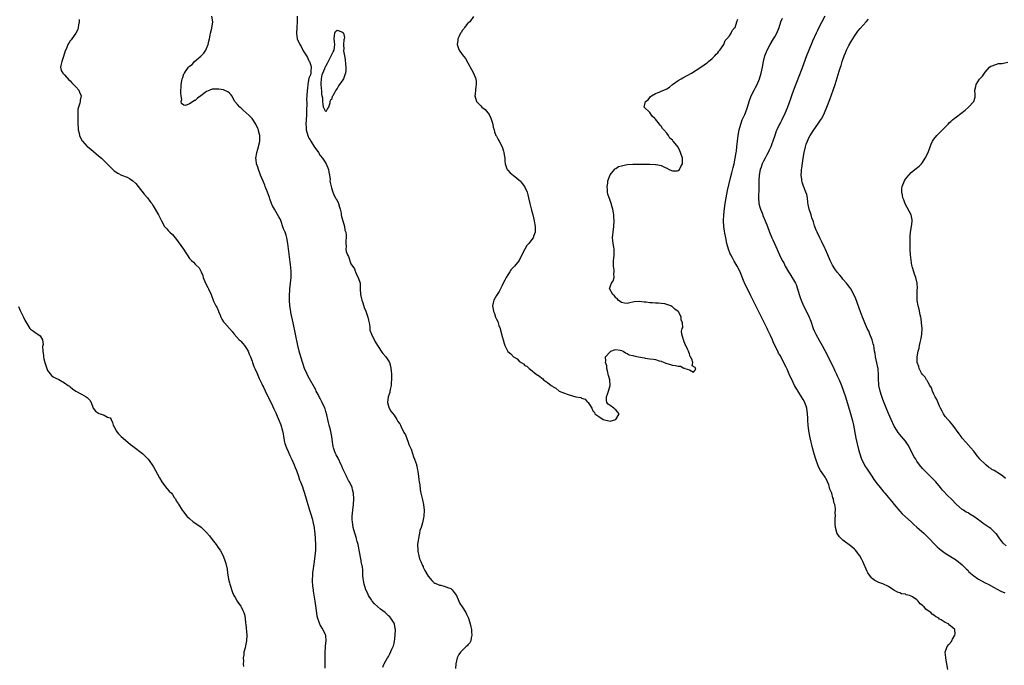
# Model space of a CAD drawing. Units: inches. Extents: x 2565000 to 2568000, y 1521000 to 1524000.
# Drawn here: x 2565743 to 2566090, y 1523626 to 1523854 of the extents above; entities that cross this region are included whole.
import ezdxf

# ---------------------------------------------------------------- set-up
doc = ezdxf.new("R2010")
doc.units = ezdxf.units.IN
doc.header["$MEASUREMENT"] = 0
doc.layers.add('LD25651521_10ft', color=254, linetype='Continuous')

msp = doc.modelspace()

# ---------------------------------------------------------------- linework, layer by layer
at = {"layer": 'LD25651521_10ft'}
for points, elevation in [([(2565764.12, 1523853.88), (2565764.12, 1523853), (2565763.91, 1523851.91), (2565763.78, 1523851), (2565763.62, 1523850.38), (2565762.95, 1523849), (2565761.51, 1523847), (2565761.28, 1523846.72), (2565761, 1523846.29), (2565760.46, 1523845.54), (2565760.2, 1523845), (2565759.68, 1523843.68), (2565759.24, 1523842.76), (2565759, 1523841.99), (2565758.46, 1523840.46), (2565757.99, 1523839), (2565757.66, 1523837.66), (2565757.61, 1523837), (2565757.83, 1523835.83), (2565758.34, 1523835), (2565759, 1523834.41), (2565760.56, 1523832.56), (2565761, 1523832.26), (2565761.55, 1523831.55), (2565762.19, 1523831), (2565763, 1523830.1), (2565764.04, 1523829), (2565764.31, 1523828.31), (2565764.88, 1523827), (2565764.55, 1523825.45), (2565764.51, 1523825), (2565764.39, 1523824.39), (2565763.91, 1523823), (2565763.72, 1523822.28), (2565763.66, 1523821), (2565763.7, 1523819.7), (2565763.64, 1523819), (2565763.62, 1523818.38), (2565763.65, 1523817), (2565763.74, 1523815.74), (2565763.81, 1523815), (2565764.14, 1523813.86), (2565764.31, 1523813), (2565764.44, 1523812.44), (2565765.15, 1523811.15), (2565765.31, 1523811), (2565767, 1523809.14), (2565767.2, 1523809), (2565768.21, 1523808.21), (2565771, 1523805.79), (2565771.95, 1523805), (2565772.51, 1523804.51), (2565774.04, 1523803), (2565775, 1523801.94), (2565775.96, 1523801), (2565776.5, 1523800.5), (2565777.7, 1523799.7), (2565779.08, 1523799.08), (2565781, 1523798.28), (2565781.85, 1523797.85), (2565783.04, 1523797), (2565784.05, 1523796.05), (2565784.9, 1523795), (2565787, 1523792.31), (2565788.15, 1523791), (2565789, 1523789.92), (2565789.42, 1523789.42), (2565789.69, 1523789), (2565790.23, 1523788.23), (2565792.08, 1523785), (2565793.09, 1523783), (2565794.21, 1523781), (2565794.54, 1523780.54), (2565795, 1523780.11), (2565795.51, 1523779.51), (2565796.03, 1523779), (2565797, 1523778.1), (2565797.91, 1523777), (2565798.37, 1523776.37), (2565799, 1523775.58), (2565800.88, 1523773), (2565801.68, 1523771.68), (2565802.16, 1523771), (2565803, 1523769.66), (2565803.63, 1523769), (2565804.34, 1523768.34), (2565805, 1523767.63), (2565805.35, 1523767.35), (2565806.35, 1523766.35), (2565807.09, 1523765), (2565807.64, 1523763.64), (2565807.83, 1523763), (2565808.64, 1523761), (2565809.41, 1523759.41), (2565809.67, 1523759), (2565810.57, 1523757), (2565810.7, 1523756.7), (2565811.31, 1523755), (2565811.54, 1523754.46), (2565812.28, 1523753), (2565812.58, 1523752.58), (2565813.14, 1523751.14), (2565813.16, 1523751), (2565813.75, 1523749.75), (2565813.99, 1523749), (2565814.37, 1523748.37), (2565815, 1523747.39), (2565815.27, 1523747), (2565817, 1523744.98), (2565817.94, 1523743.94), (2565818.7, 1523743), (2565820.51, 1523741), (2565820.76, 1523740.76), (2565821, 1523740.57), (2565821.72, 1523739.72), (2565822.29, 1523739), (2565823, 1523738.01), (2565823.58, 1523737), (2565823.98, 1523735.98), (2565824.43, 1523735), (2565825, 1523733.48), (2565825.2, 1523733), (2565825.68, 1523731.68), (2565826.01, 1523731), (2565826.78, 1523729.22), (2565827.47, 1523727.47), (2565828.4, 1523725.6), (2565828.67, 1523725), (2565829, 1523724.37), (2565830.24, 1523721.76), (2565830.62, 1523721), (2565830.76, 1523720.76), (2565832.15, 1523717.85), (2565832.72, 1523716.72), (2565833.36, 1523715.36), (2565833.86, 1523714.14), (2565834.56, 1523712.56), (2565835.11, 1523711.11), (2565835.72, 1523709), (2565835.92, 1523707.92), (2565836.06, 1523707), (2565836.43, 1523705), (2565836.56, 1523704.56), (2565837.09, 1523703), (2565837.67, 1523701.67), (2565838.31, 1523700.31), (2565839, 1523698.91), (2565839.83, 1523697), (2565840.14, 1523696.14), (2565840.64, 1523695), (2565841.36, 1523693), (2565841.74, 1523691.74), (2565842.07, 1523691), (2565842.72, 1523689.28), (2565843, 1523688.5), (2565843.48, 1523687), (2565844.03, 1523685), (2565844.23, 1523684.23), (2565844.59, 1523683), (2565845, 1523681.85), (2565845.25, 1523681), (2565845.68, 1523679.68), (2565846.15, 1523678.15), (2565846.53, 1523676.53), (2565846.81, 1523675), (2565847, 1523673.57), (2565847.07, 1523673), (2565847.23, 1523671), (2565847.32, 1523669), (2565847.3, 1523667), (2565847.15, 1523665), (2565846.9, 1523663), (2565846.51, 1523660.51), (2565846.31, 1523659), (2565846.26, 1523657.74), (2565846.18, 1523657), (2565846.18, 1523656.18), (2565846.33, 1523654.33), (2565846.51, 1523653), (2565846.56, 1523652.56), (2565847.09, 1523649), (2565847.32, 1523647.32), (2565847.47, 1523646.53), (2565847.81, 1523643.81), (2565848.06, 1523643), (2565848.66, 1523641.34), (2565848.74, 1523641), (2565848.81, 1523640.81), (2565849, 1523640.42), (2565849.53, 1523639.53), (2565849.96, 1523639), (2565850.73, 1523637.27), (2565850.87, 1523637), (2565850.9, 1523636.9), (2565850.96, 1523635), (2565850.72, 1523633.28), (2565850.76, 1523632.76), (2565850.6, 1523631), (2565850.63, 1523630.63), (2565850.6, 1523629), (2565850.62, 1523628.62), (2565850.64, 1523627), (2565850.64, 1523625.36)], 7900), ([(2565871, 1523625.77), (2565871.33, 1523626.67), (2565871.55, 1523627), (2565872.64, 1523629), (2565872.81, 1523629.19), (2565873, 1523629.5), (2565873.48, 1523630.52), (2565874.15, 1523632.15), (2565874.61, 1523633), (2565874.76, 1523633.24), (2565875, 1523634.2), (2565875.14, 1523634.86), (2565875.42, 1523637), (2565875.49, 1523639), (2565875.4, 1523639.4), (2565875.12, 1523641), (2565875, 1523641.23), (2565873.9, 1523643), (2565873.44, 1523643.44), (2565873, 1523643.88), (2565872.41, 1523644.41), (2565871.83, 1523645), (2565870.23, 1523646.23), (2565869.15, 1523647.15), (2565868.1, 1523648.1), (2565867.32, 1523649), (2565867, 1523649.43), (2565866.03, 1523651), (2565865.69, 1523651.69), (2565865.1, 1523653), (2565864.43, 1523655), (2565864.27, 1523656.27), (2565864.1, 1523657), (2565863.96, 1523658.04), (2565863.99, 1523659), (2565863.99, 1523659.99), (2565863.82, 1523661), (2565863.46, 1523663), (2565863.36, 1523663.36), (2565862.74, 1523667), (2565862.41, 1523668.41), (2565862.32, 1523669), (2565862.01, 1523670.01), (2565861.78, 1523671), (2565861.59, 1523671.59), (2565861.17, 1523673), (2565860.62, 1523675), (2565860.31, 1523677), (2565860.29, 1523677.71), (2565860.28, 1523679), (2565860.47, 1523681), (2565860.73, 1523683), (2565860.87, 1523685), (2565860.72, 1523687), (2565860.37, 1523688.37), (2565860.18, 1523689), (2565859.28, 1523691), (2565859, 1523691.53), (2565858.46, 1523692.46), (2565858.19, 1523693), (2565857.51, 1523694.49), (2565857.17, 1523695.17), (2565857, 1523695.58), (2565856.57, 1523696.57), (2565856.41, 1523697), (2565855.32, 1523699.32), (2565855, 1523699.93), (2565854.6, 1523700.6), (2565854.4, 1523701), (2565853.99, 1523701.99), (2565853.64, 1523703), (2565853.52, 1523703.52), (2565853.26, 1523705), (2565853.02, 1523707), (2565852.61, 1523709.39), (2565852.19, 1523711), (2565851.9, 1523711.9), (2565851.7, 1523713), (2565851.35, 1523714.65), (2565851, 1523715.82), (2565850.7, 1523716.7), (2565850.61, 1523717), (2565849.69, 1523719), (2565849, 1523720.36), (2565848.76, 1523720.76), (2565848.23, 1523721.77), (2565847.6, 1523723), (2565847.42, 1523723.42), (2565847, 1523724.22), (2565845.27, 1523727.27), (2565844.57, 1523728.57), (2565844.37, 1523729), (2565843.48, 1523731), (2565842.82, 1523732.82), (2565842.14, 1523735), (2565841.59, 1523737), (2565841.13, 1523739), (2565840.26, 1523743), (2565839.46, 1523747), (2565838.67, 1523750.67), (2565838.61, 1523751), (2565838.31, 1523753), (2565838.17, 1523755), (2565838.18, 1523757), (2565838.27, 1523758.27), (2565838.33, 1523759), (2565838.55, 1523761), (2565838.72, 1523763), (2565838.73, 1523765), (2565838.62, 1523766.62), (2565838.43, 1523768.43), (2565837.59, 1523775), (2565837.24, 1523777), (2565837, 1523777.95), (2565836.6, 1523779), (2565836.11, 1523780.11), (2565835, 1523783.37), (2565834.41, 1523784.41), (2565832.84, 1523787), (2565832.17, 1523788.17), (2565831.86, 1523789), (2565831.27, 1523790.73), (2565831.12, 1523791.12), (2565830.47, 1523793), (2565829.66, 1523795), (2565829.45, 1523795.45), (2565828.87, 1523796.87), (2565828.01, 1523799), (2565827.76, 1523799.76), (2565827.22, 1523801), (2565827, 1523801.8), (2565826.56, 1523803), (2565826.46, 1523804.46), (2565826.38, 1523805), (2565826.42, 1523805.58), (2565826.65, 1523807), (2565827, 1523808.22), (2565827.57, 1523810.43), (2565827.75, 1523811), (2565827.71, 1523811.71), (2565827.76, 1523813), (2565827.31, 1523814.69), (2565827.21, 1523815), (2565827, 1523815.51), (2565826.28, 1523817), (2565825.01, 1523819.01), (2565824.02, 1523820.02), (2565821.89, 1523821.89), (2565821, 1523822.69), (2565820.69, 1523823), (2565819.9, 1523823.9), (2565818.99, 1523825), (2565817.83, 1523827), (2565817.47, 1523827.47), (2565817, 1523827.88), (2565816.42, 1523828.42), (2565815.15, 1523829), (2565815, 1523829.04), (2565813.32, 1523829.32), (2565813, 1523829.34), (2565811, 1523829.31), (2565810.13, 1523829), (2565809, 1523828.53), (2565807.01, 1523826.99), (2565805.85, 1523826.15), (2565805, 1523825.36), (2565804.69, 1523825.31), (2565804.32, 1523825), (2565803, 1523824.13), (2565801.53, 1523823.53), (2565801, 1523823.63), (2565800.22, 1523824.22), (2565800.1, 1523825), (2565800.28, 1523825.72), (2565800.02, 1523827), (2565799.88, 1523827.88), (2565799.98, 1523829), (2565800.1, 1523829.9), (2565800.08, 1523831), (2565800.23, 1523832.23), (2565800.42, 1523833), (2565800.6, 1523833.4), (2565801, 1523834.67), (2565801.12, 1523834.88), (2565801.16, 1523835), (2565801.59, 1523835.59), (2565802.67, 1523837), (2565803, 1523837.36), (2565803.96, 1523838.04), (2565804.76, 1523839), (2565807, 1523840.93), (2565808.03, 1523841.97), (2565808.75, 1523843), (2565809, 1523843.59), (2565809.55, 1523845), (2565809.74, 1523846.26), (2565809.97, 1523847), (2565810.29, 1523848.29), (2565810.33, 1523849), (2565810.83, 1523850.83), (2565811.17, 1523853), (2565810.79, 1523855)], 7890), ([(2565840.88, 1523855), (2565840.85, 1523853.15), (2565840.73, 1523851), (2565840.65, 1523849), (2565840.88, 1523847), (2565841.76, 1523845), (2565842.29, 1523844.29), (2565842.87, 1523843), (2565843, 1523842.76), (2565844.2, 1523841), (2565844.5, 1523840.5), (2565845, 1523839.26), (2565845.13, 1523839.13), (2565845.22, 1523839), (2565845.68, 1523837.68), (2565845.86, 1523837), (2565845.68, 1523835.68), (2565845.66, 1523835), (2565845.61, 1523834.39), (2565845, 1523833.13), (2565844.64, 1523831), (2565844.46, 1523829.54), (2565844.34, 1523829), (2565844.22, 1523827), (2565844.19, 1523825.81), (2565844.24, 1523824.24), (2565844.17, 1523821.83), (2565844.17, 1523821), (2565844.11, 1523820.11), (2565843.98, 1523817), (2565844.05, 1523816.05), (2565844.1, 1523815), (2565844.59, 1523813), (2565845, 1523812.09), (2565845.44, 1523811.44), (2565845.63, 1523811), (2565847, 1523808.84), (2565847.81, 1523807.81), (2565848.33, 1523807), (2565849, 1523806.01), (2565849.79, 1523805), (2565850.3, 1523804.3), (2565851.07, 1523803), (2565851.92, 1523801), (2565852.03, 1523800.03), (2565852.28, 1523799), (2565852.45, 1523797.55), (2565852.43, 1523797), (2565852.45, 1523796.45), (2565852.82, 1523795), (2565853, 1523794.59), (2565853.45, 1523793), (2565853.84, 1523791.84), (2565854.42, 1523791), (2565854.57, 1523790.57), (2565855, 1523790.16), (2565855.43, 1523789), (2565855.74, 1523787.74), (2565856.02, 1523787), (2565856.31, 1523785.69), (2565856.41, 1523785), (2565856.45, 1523784.45), (2565857, 1523782.98), (2565857.51, 1523781), (2565857.69, 1523779.69), (2565858, 1523779), (2565858.18, 1523777.82), (2565858.14, 1523777), (2565858.04, 1523776.04), (2565858.03, 1523775), (2565858.07, 1523773.93), (2565858.05, 1523773), (2565858.14, 1523772.14), (2565858.57, 1523771), (2565859, 1523770.38), (2565859.82, 1523767.82), (2565861, 1523766), (2565861.27, 1523765.27), (2565861.44, 1523765), (2565861.82, 1523763.82), (2565862.36, 1523763), (2565863, 1523761.01), (2565863.06, 1523759), (2565863.22, 1523757), (2565863.51, 1523755.51), (2565863.65, 1523755), (2565863.98, 1523754.02), (2565864.43, 1523752.43), (2565865, 1523751.14), (2565865.75, 1523749), (2565865.94, 1523747.94), (2565866.19, 1523747), (2565866.4, 1523745.6), (2565866.44, 1523745), (2565866.5, 1523744.5), (2565867, 1523743), (2565868.3, 1523740.3), (2565870.66, 1523736.66), (2565871, 1523736.28), (2565872.06, 1523735), (2565873, 1523733.65), (2565873.35, 1523733), (2565873.78, 1523731.78), (2565873.89, 1523731), (2565873.91, 1523730.09), (2565874.06, 1523729), (2565874.09, 1523728.09), (2565874.07, 1523727), (2565874.01, 1523725.99), (2565873.92, 1523725), (2565873.58, 1523723.58), (2565873.53, 1523723), (2565873.53, 1523722.47), (2565872.93, 1523720.93), (2565872.65, 1523719), (2565873, 1523717.65), (2565873.23, 1523717), (2565873.88, 1523715.88), (2565875, 1523714.47), (2565875.94, 1523713), (2565876.31, 1523712.31), (2565877, 1523711.46), (2565877.23, 1523711), (2565877.76, 1523709.76), (2565878.22, 1523709), (2565878.44, 1523708.44), (2565879, 1523707.58), (2565879.94, 1523705), (2565880.21, 1523704.21), (2565881, 1523702.54), (2565881.51, 1523701), (2565881.83, 1523699.83), (2565882.23, 1523699), (2565882.88, 1523697.12), (2565882.91, 1523696.91), (2565883, 1523696.59), (2565883.19, 1523695.19), (2565883.35, 1523694.65), (2565883.57, 1523693), (2565883.71, 1523691.71), (2565883.86, 1523691), (2565884.02, 1523689.98), (2565884.21, 1523688.21), (2565884.45, 1523687), (2565885, 1523684.67), (2565885.34, 1523683), (2565885.58, 1523681), (2565885.5, 1523679), (2565885.14, 1523677.15), (2565885, 1523676.58), (2565884.51, 1523675), (2565884.11, 1523673.89), (2565883.97, 1523673), (2565883.74, 1523671.74), (2565883.54, 1523671), (2565883.46, 1523670.54), (2565883.28, 1523669), (2565883.29, 1523667), (2565883.38, 1523666.62), (2565883.66, 1523665), (2565883.97, 1523663.97), (2565884.37, 1523663), (2565885, 1523661.61), (2565885.17, 1523661.17), (2565885.26, 1523661), (2565885.8, 1523659.8), (2565887, 1523657.77), (2565888.27, 1523656.27), (2565889, 1523655.6), (2565889.38, 1523655.38), (2565890.32, 1523655), (2565891, 1523654.67), (2565891.4, 1523654.6), (2565893, 1523654.2), (2565893.81, 1523653.81), (2565895, 1523653.46), (2565895.48, 1523653), (2565896.12, 1523652.12), (2565897, 1523651.03), (2565897.82, 1523649), (2565898.17, 1523648.17), (2565899, 1523647.02), (2565900.19, 1523645), (2565900.45, 1523644.45), (2565901, 1523643.46), (2565901.21, 1523643), (2565901.81, 1523641), (2565901.98, 1523639.98), (2565902.19, 1523639), (2565902.2, 1523638.2), (2565902.36, 1523637), (2565902.1, 1523636.1), (2565901.95, 1523635), (2565901.61, 1523634.39), (2565901, 1523633.68), (2565900.66, 1523633.34), (2565900.36, 1523633), (2565899, 1523631.66), (2565898.39, 1523631), (2565897.8, 1523630.19), (2565897.25, 1523629), (2565896.75, 1523627), (2565896.66, 1523625.34)], 7880), ([(2565903, 1523854.85), (2565901.6, 1523853), (2565901, 1523852.53), (2565899.75, 1523851), (2565899.49, 1523850.51), (2565899, 1523849.97), (2565898.66, 1523849.34), (2565898.36, 1523849), (2565897.76, 1523847.76), (2565897.47, 1523847), (2565897.48, 1523846.52), (2565897.22, 1523845), (2565897.62, 1523843.62), (2565897.91, 1523843), (2565899, 1523841.46), (2565900.09, 1523840.09), (2565901, 1523838.54), (2565902.18, 1523836.18), (2565902.93, 1523835), (2565903.81, 1523833), (2565903.91, 1523831.91), (2565903.93, 1523831), (2565903.78, 1523830.22), (2565903.64, 1523829), (2565903.52, 1523827.52), (2565903.45, 1523827), (2565904, 1523825), (2565904.46, 1523824.46), (2565905, 1523823.93), (2565905.5, 1523823.5), (2565905.9, 1523823), (2565907, 1523822.1), (2565908.4, 1523820.4), (2565909.07, 1523819.07), (2565909.71, 1523817), (2565909.91, 1523815.91), (2565910.16, 1523815), (2565910.29, 1523814.29), (2565910.86, 1523813), (2565910.89, 1523812.89), (2565911, 1523812.73), (2565911.58, 1523811.58), (2565911.95, 1523811), (2565912.99, 1523809), (2565913.47, 1523807.47), (2565913.6, 1523807), (2565913.77, 1523806.23), (2565913.95, 1523805), (2565913.92, 1523803.92), (2565914.08, 1523803), (2565914.72, 1523801.28), (2565914.76, 1523801), (2565914.85, 1523800.85), (2565915, 1523800.75), (2565915.8, 1523799.8), (2565917, 1523798.92), (2565918.05, 1523798.05), (2565919, 1523797.32), (2565919.32, 1523797), (2565920.1, 1523796.1), (2565920.95, 1523795), (2565921.85, 1523793), (2565922.06, 1523792.06), (2565922.34, 1523791), (2565922.75, 1523789), (2565923.22, 1523787.22), (2565923.34, 1523786.66), (2565923.81, 1523785), (2565924.26, 1523783), (2565924.52, 1523781.48), (2565924.59, 1523781), (2565924.68, 1523779), (2565924.21, 1523777.79), (2565923.97, 1523777), (2565923, 1523775.81), (2565922.39, 1523775), (2565921.71, 1523774.29), (2565921, 1523773), (2565919.98, 1523771), (2565919.05, 1523769), (2565917.35, 1523767), (2565917, 1523766.63), (2565916.25, 1523765.75), (2565915.69, 1523765), (2565915, 1523763.94), (2565914.43, 1523763), (2565913.96, 1523762.04), (2565913.43, 1523761), (2565913, 1523760.23), (2565912.44, 1523759), (2565911.95, 1523758.05), (2565911, 1523756.61), (2565910.13, 1523755), (2565909.9, 1523754.1), (2565909.68, 1523753), (2565909.87, 1523751.87), (2565909.97, 1523751), (2565910.29, 1523750.29), (2565910.72, 1523749), (2565910.81, 1523748.81), (2565911, 1523748.36), (2565911.52, 1523747.52), (2565911.91, 1523746.09), (2565912.32, 1523745), (2565912.48, 1523744.48), (2565913, 1523742.18), (2565913.35, 1523741), (2565913.75, 1523739.75), (2565913.97, 1523739), (2565914.98, 1523736.98), (2565916.12, 1523736.12), (2565917, 1523735.06), (2565917.04, 1523735.04), (2565917.07, 1523735), (2565918.3, 1523734.3), (2565919, 1523733.54), (2565919.72, 1523733), (2565920.53, 1523732.53), (2565921, 1523732.03), (2565921.76, 1523731.76), (2565922.52, 1523731), (2565923, 1523730.59), (2565925, 1523728.97), (2565926.22, 1523728.21), (2565927, 1523727.49), (2565927.3, 1523727.31), (2565927.61, 1523727), (2565929, 1523726.06), (2565930.33, 1523725), (2565930.74, 1523724.74), (2565931, 1523724.52), (2565931.96, 1523723.96), (2565933, 1523723.08), (2565933.14, 1523723), (2565935, 1523722.21), (2565936.24, 1523721.76), (2565939, 1523720.99), (2565940.69, 1523720.69), (2565941, 1523720.48), (2565942.19, 1523720.19), (2565943, 1523719.26), (2565943.21, 1523719.21), (2565943.34, 1523719), (2565943.76, 1523718.24), (2565944.62, 1523717), (2565945, 1523716), (2565945.5, 1523715.5), (2565945.7, 1523715), (2565947, 1523714), (2565948.63, 1523713), (2565949, 1523712.83), (2565950.54, 1523712.54), (2565951, 1523712.43), (2565953.04, 1523713), (2565954.17, 1523715), (2565953.67, 1523715.67), (2565953, 1523716.37), (2565952.65, 1523716.65), (2565952.29, 1523717), (2565951, 1523717.93), (2565950.33, 1523718.33), (2565949.93, 1523719), (2565949.75, 1523719.75), (2565949.78, 1523721), (2565950.15, 1523721.85), (2565950.5, 1523723), (2565951.05, 1523725), (2565950.9, 1523727), (2565950.47, 1523728.47), (2565950.38, 1523729), (2565950.13, 1523730.13), (2565949.9, 1523731), (2565949.84, 1523731.84), (2565949.4, 1523733), (2565949.5, 1523733.5), (2565949.45, 1523735), (2565951, 1523736.81), (2565951.28, 1523737), (2565952.52, 1523737.48), (2565953, 1523737.64), (2565954.59, 1523737.41), (2565955, 1523737.31), (2565955.66, 1523737), (2565956.41, 1523736.41), (2565957, 1523736.24), (2565957.77, 1523735.77), (2565959, 1523735.51), (2565959.37, 1523735.37), (2565961, 1523735.08), (2565963, 1523734.68), (2565963.36, 1523734.64), (2565965, 1523734.4), (2565966.25, 1523734.25), (2565967, 1523734.13), (2565968.31, 1523733.69), (2565969, 1523733.53), (2565970.09, 1523733), (2565971, 1523732.65), (2565972.32, 1523732.32), (2565973, 1523732.08), (2565974.04, 1523732.04), (2565975, 1523731.72), (2565975.82, 1523731.82), (2565977, 1523731.12), (2565977.2, 1523731.2), (2565977.31, 1523731), (2565979, 1523730.47), (2565980.34, 1523729.66), (2565981, 1523730.38), (2565981.15, 1523730.85), (2565981.1, 1523731), (2565981.05, 1523731.05), (2565981, 1523731.32), (2565979.91, 1523731.91), (2565980.15, 1523733), (2565979.78, 1523734.22), (2565979.36, 1523735), (2565979.21, 1523735.21), (2565979, 1523736.16), (2565978.7, 1523736.7), (2565978.6, 1523737), (2565978.27, 1523737.73), (2565977.63, 1523739), (2565977.39, 1523739.39), (2565977, 1523740.74), (2565976.92, 1523740.92), (2565976.85, 1523741), (2565976.28, 1523743), (2565976.11, 1523744.11), (2565976.44, 1523745), (2565976.66, 1523745.34), (2565976.45, 1523747), (2565976.03, 1523748.03), (2565976.09, 1523749), (2565975.17, 1523750.83), (2565975.04, 1523751.04), (2565973.86, 1523751.86), (2565973, 1523752.61), (2565972.73, 1523752.73), (2565972.35, 1523753), (2565971, 1523753.53), (2565970.34, 1523753.66), (2565969, 1523753.85), (2565968.07, 1523753.93), (2565967, 1523753.9), (2565965.95, 1523754.05), (2565965, 1523754.02), (2565963.68, 1523754.32), (2565963, 1523754.33), (2565961.42, 1523754.58), (2565959.54, 1523754.46), (2565959, 1523754.3), (2565957.93, 1523754.07), (2565957, 1523753.8), (2565956.09, 1523753.91), (2565955, 1523754.15), (2565953.89, 1523755), (2565953.54, 1523755.54), (2565953, 1523755.88), (2565952.56, 1523756.56), (2565951.96, 1523757), (2565950.9, 1523758.9), (2565950.78, 1523759), (2565951, 1523759.65), (2565951.56, 1523761), (2565952.15, 1523761.85), (2565952.44, 1523763), (2565952.36, 1523764.36), (2565952.44, 1523765), (2565952.41, 1523765.59), (2565952.23, 1523767), (2565952.21, 1523768.21), (2565952.25, 1523769), (2565952.35, 1523769.65), (2565952.44, 1523771), (2565952.41, 1523772.41), (2565952.43, 1523773), (2565952.35, 1523773.65), (2565952.12, 1523775), (2565951.99, 1523775.99), (2565951.92, 1523777), (2565952.02, 1523777.98), (2565952.08, 1523779), (2565952.34, 1523781), (2565952.43, 1523783), (2565952.31, 1523784.31), (2565952.28, 1523785), (2565952.19, 1523785.81), (2565951.97, 1523787), (2565951.72, 1523787.72), (2565951.44, 1523789), (2565950.76, 1523790.76), (2565950.71, 1523791), (2565950.28, 1523792.28), (2565950.15, 1523793), (2565950.11, 1523793.89), (2565950, 1523795), (2565950.19, 1523796.19), (2565950.27, 1523797), (2565951, 1523799.2), (2565952.6, 1523801), (2565952.74, 1523801.26), (2565953, 1523801.4), (2565953.97, 1523802.03), (2565955, 1523802.34), (2565955.52, 1523802.48), (2565957, 1523802.73), (2565959, 1523802.88), (2565961, 1523802.93), (2565965, 1523802.94), (2565967, 1523802.82), (2565967.26, 1523802.74), (2565969, 1523802.43), (2565970.18, 1523801.82), (2565971, 1523801.5), (2565971.82, 1523801), (2565972.66, 1523800.66), (2565973, 1523800.55), (2565974.59, 1523800.59), (2565975, 1523800.65), (2565975.42, 1523801), (2565975.93, 1523802.07), (2565976.47, 1523803), (2565976.5, 1523804.5), (2565976.49, 1523805), (2565975.86, 1523807), (2565975.58, 1523807.58), (2565975, 1523808.9), (2565974.94, 1523808.94), (2565974.53, 1523809.47), (2565973.22, 1523811), (2565973.11, 1523811.11), (2565973, 1523811.32), (2565972.06, 1523812.06), (2565971.56, 1523813), (2565971, 1523813.79), (2565969.97, 1523815), (2565969.44, 1523815.44), (2565969, 1523816.31), (2565968.63, 1523816.63), (2565968.38, 1523817), (2565967, 1523818.77), (2565966.79, 1523819), (2565965.86, 1523819.86), (2565965, 1523821.1), (2565963.02, 1523823), (2565963.45, 1523825), (2565964.4, 1523825.6), (2565965, 1523826.4), (2565965.3, 1523826.7), (2565965.55, 1523827), (2565967, 1523827.73), (2565968.27, 1523828.27), (2565969, 1523828.55), (2565969.95, 1523829), (2565971, 1523829.44), (2565971.96, 1523830.04), (2565972.99, 1523831), (2565975, 1523832.33), (2565976.07, 1523833), (2565976.66, 1523833.34), (2565979.69, 1523835), (2565982.98, 1523837), (2565984.11, 1523837.89), (2565985, 1523838.45), (2565985.28, 1523838.72), (2565985.64, 1523839), (2565987, 1523840.13), (2565987.83, 1523841), (2565988.34, 1523841.66), (2565989, 1523842.15), (2565989.31, 1523842.69), (2565989.59, 1523843), (2565991, 1523844.99), (2565991.55, 1523846.45), (2565992.09, 1523847), (2565993, 1523848.06), (2565993.58, 1523849), (2565994.02, 1523849.98), (2565994.96, 1523851), (2565995, 1523851.07), (2565995.69, 1523853), (2565995.99, 1523854.01)], 7870), ([(2566069.88, 1523625), (2566069.55, 1523627), (2566069.49, 1523627.49), (2566069.18, 1523629), (2566069.19, 1523629.19), (2566069.01, 1523631), (2566069.65, 1523633), (2566070.29, 1523633.71), (2566071.22, 1523634.78), (2566071.58, 1523635.58), (2566072.41, 1523637), (2566072.44, 1523637.56), (2566072.34, 1523639), (2566071.62, 1523639.62), (2566071, 1523640.23), (2566070.53, 1523640.53), (2566070.08, 1523641), (2566069, 1523641.47), (2566067.6, 1523642.4), (2566067, 1523642.73), (2566066.68, 1523643), (2566065.56, 1523643.56), (2566065, 1523644.09), (2566064.4, 1523644.4), (2566063.91, 1523645), (2566063, 1523645.65), (2566062.14, 1523646.14), (2566061.55, 1523647), (2566061.22, 1523647.22), (2566061, 1523647.51), (2566060.13, 1523648.13), (2566059.51, 1523649), (2566059, 1523649.47), (2566057.5, 1523650.5), (2566057, 1523650.82), (2566056.42, 1523651), (2566055.29, 1523651.29), (2566055, 1523651.44), (2566053.65, 1523651.65), (2566053, 1523651.91), (2566052.19, 1523652.19), (2566050.92, 1523652.92), (2566049, 1523654.2), (2566047, 1523655.15), (2566045.63, 1523655.63), (2566044.25, 1523656.25), (2566043.24, 1523657), (2566043, 1523657.21), (2566041.8, 1523659), (2566041.51, 1523659.51), (2566039.96, 1523663), (2566039.65, 1523663.65), (2566038.96, 1523664.96), (2566037.38, 1523667), (2566037, 1523667.37), (2566036.14, 1523668.14), (2566033, 1523670.55), (2566032.46, 1523671), (2566031.72, 1523671.72), (2566030.89, 1523672.89), (2566030.85, 1523673), (2566030.82, 1523673.18), (2566030.31, 1523675), (2566030.25, 1523676.25), (2566030.27, 1523677), (2566030.3, 1523678.3), (2566030.36, 1523679), (2566030.29, 1523680.29), (2566030.33, 1523681), (2566030.35, 1523681.65), (2566030.13, 1523683), (2566029.79, 1523683.79), (2566029.67, 1523685), (2566029.43, 1523685.43), (2566029.02, 1523687), (2566028.41, 1523688.41), (2566028.3, 1523689), (2566027.97, 1523690.03), (2566027.59, 1523691), (2566027.38, 1523691.38), (2566027, 1523692.17), (2566026.69, 1523692.69), (2566026.52, 1523693), (2566025.07, 1523695.07), (2566024.35, 1523696.35), (2566024.1, 1523697), (2566023.67, 1523698.33), (2566023.43, 1523699), (2566023.33, 1523699.33), (2566022.87, 1523700.87), (2566022.28, 1523703), (2566022.03, 1523704.03), (2566021.78, 1523705), (2566021.46, 1523706.54), (2566021.03, 1523709.03), (2566020.76, 1523711), (2566020.61, 1523712.61), (2566020.6, 1523713.4), (2566020.51, 1523715), (2566020.23, 1523717), (2566019.53, 1523719), (2566019, 1523719.98), (2566018.4, 1523721), (2566017.1, 1523723.1), (2566017, 1523723.29), (2566016.33, 1523724.33), (2566015.98, 1523725), (2566015, 1523727.02), (2566014.32, 1523728.32), (2566013.31, 1523730.69), (2566013, 1523731.38), (2566012.45, 1523732.45), (2566012.2, 1523733), (2566011.41, 1523734.59), (2566011, 1523735.37), (2566010.35, 1523736.35), (2566010.06, 1523737), (2566009.18, 1523738.82), (2566008.37, 1523740.37), (2566008.13, 1523741), (2566007.44, 1523742.56), (2566007, 1523743.5), (2566006.49, 1523744.49), (2566006.26, 1523745), (2566005.58, 1523746.42), (2566000.54, 1523756.54), (2565999.22, 1523759.22), (2565998.58, 1523760.58), (2565998.02, 1523761.98), (2565997.4, 1523763.41), (2565996.75, 1523765), (2565995.73, 1523767), (2565994.73, 1523768.73), (2565994.12, 1523769.88), (2565993.5, 1523771), (2565993.34, 1523771.34), (2565992.65, 1523773), (2565992.1, 1523775), (2565991.71, 1523777), (2565991.44, 1523778.56), (2565991.25, 1523779.25), (2565991.04, 1523781), (2565990.93, 1523782.93), (2565991.03, 1523785), (2565991.28, 1523787.28), (2565991.52, 1523789), (2565991.84, 1523791), (2565992.38, 1523793.62), (2565993.47, 1523798.53), (2565993.85, 1523799.85), (2565994.31, 1523801.69), (2565994.67, 1523803), (2565995.1, 1523805), (2565995.43, 1523807), (2565995.49, 1523807.49), (2565995.67, 1523809), (2565995.87, 1523811), (2565996.1, 1523813), (2565996.47, 1523815), (2565997.02, 1523817), (2565997.54, 1523818.46), (2565998.44, 1523820.44), (2565998.66, 1523821), (2565999.38, 1523823), (2565999.97, 1523825), (2566000.73, 1523827), (2566001.71, 1523829), (2566002.16, 1523829.84), (2566002.73, 1523831), (2566003.6, 1523833), (2566004.22, 1523835), (2566004.65, 1523837), (2566005.03, 1523839), (2566005.52, 1523841), (2566006.29, 1523843), (2566007.35, 1523845), (2566008.57, 1523847), (2566009, 1523847.79), (2566009.7, 1523849), (2566010.51, 1523851), (2566011.08, 1523853), (2566011.67, 1523854.33)], 7880), ([(2566026.66, 1523855), (2566024.51, 1523851), (2566024.02, 1523849.98), (2566023.51, 1523849), (2566022.26, 1523846.26), (2566020.92, 1523843), (2566020.14, 1523841), (2566018.49, 1523836.49), (2566015.57, 1523829), (2566014.84, 1523827), (2566014.39, 1523825.61), (2566013.5, 1523823), (2566012.67, 1523821), (2566011.45, 1523818.55), (2566011, 1523817.6), (2566010.67, 1523817), (2566009.73, 1523815), (2566009.52, 1523814.48), (2566008.98, 1523813.02), (2566008.32, 1523811), (2566007.97, 1523810.03), (2566007.57, 1523809), (2566007, 1523807.8), (2566006.64, 1523807), (2566006.2, 1523806.2), (2566005.61, 1523805), (2566005, 1523803.94), (2566004.58, 1523803), (2566004.2, 1523801.8), (2566003.89, 1523801), (2566003.52, 1523799), (2566003.41, 1523797), (2566003.4, 1523794.6), (2566003.24, 1523791), (2566003.39, 1523789), (2566003.73, 1523787.73), (2566003.96, 1523787), (2566004.64, 1523785.36), (2566004.84, 1523784.84), (2566005.65, 1523783), (2566006.43, 1523781), (2566007.15, 1523779), (2566007.96, 1523777), (2566008.27, 1523776.27), (2566008.86, 1523775), (2566010.64, 1523771), (2566011.64, 1523769), (2566012.12, 1523768.12), (2566012.7, 1523767), (2566013.82, 1523765), (2566014.3, 1523764.3), (2566016.23, 1523761), (2566016.48, 1523760.49), (2566017.02, 1523759), (2566017.6, 1523757), (2566017.95, 1523755.95), (2566018.24, 1523755), (2566019.09, 1523753), (2566020.1, 1523751), (2566021.09, 1523749), (2566021.63, 1523747.63), (2566022.54, 1523745), (2566023, 1523743.96), (2566023.45, 1523743), (2566024.68, 1523740.68), (2566025.64, 1523739), (2566027.52, 1523735.52), (2566029, 1523732.57), (2566029.52, 1523731.52), (2566030.14, 1523730.14), (2566030.7, 1523729), (2566031, 1523728.35), (2566031.61, 1523727), (2566032.43, 1523725), (2566033.19, 1523723), (2566033.86, 1523721), (2566035.49, 1523715.49), (2566036.21, 1523713), (2566036.69, 1523711), (2566037.56, 1523706.44), (2566038.47, 1523702.47), (2566038.89, 1523700.89), (2566039.41, 1523699.41), (2566039.57, 1523699), (2566040.56, 1523697), (2566040.72, 1523696.72), (2566041.49, 1523695.49), (2566043.2, 1523693), (2566043.91, 1523691.91), (2566045, 1523690.38), (2566046.06, 1523689), (2566047.4, 1523687.4), (2566047.72, 1523687), (2566049, 1523685.48), (2566049.38, 1523685), (2566050.14, 1523684.14), (2566051.06, 1523683), (2566053, 1523680.73), (2566053.82, 1523679.82), (2566055, 1523678.71), (2566057, 1523676.91), (2566057.98, 1523675.98), (2566059, 1523675.12), (2566061.44, 1523673), (2566063.23, 1523671.23), (2566065.33, 1523669), (2566066.18, 1523668.18), (2566067, 1523667.46), (2566067.58, 1523667), (2566069, 1523665.96), (2566073, 1523663.46), (2566075, 1523661.85), (2566075.8, 1523661), (2566076.36, 1523660.36), (2566077, 1523659.76), (2566077.35, 1523659.35), (2566079, 1523657.89), (2566080.39, 1523657), (2566080.73, 1523656.73), (2566082, 1523656), (2566083, 1523655.5), (2566084.06, 1523655), (2566085.96, 1523653.96), (2566088.56, 1523652.56), (2566089.95, 1523651.95)], 7890), ([(2566090.45, 1523668.45), (2566089.43, 1523669.43), (2566089, 1523669.92), (2566088.19, 1523671), (2566087.71, 1523671.71), (2566087, 1523672.67), (2566086.85, 1523672.85), (2566085, 1523674.61), (2566084.47, 1523675), (2566082.39, 1523676.39), (2566081.6, 1523677), (2566079, 1523678.78), (2566077.61, 1523679.61), (2566077, 1523680.06), (2566076.38, 1523680.38), (2566075.47, 1523681), (2566075, 1523681.35), (2566072.99, 1523683), (2566071.06, 1523685), (2566070.02, 1523686.02), (2566068.05, 1523688.05), (2566067.3, 1523689), (2566065.67, 1523691), (2566065.35, 1523691.35), (2566065, 1523691.75), (2566063, 1523693.72), (2566062.34, 1523694.34), (2566061.34, 1523695.34), (2566061, 1523695.74), (2566059.98, 1523697), (2566059, 1523698.32), (2566058.58, 1523699), (2566057.99, 1523699.99), (2566057.44, 1523701), (2566055.9, 1523703.9), (2566055.22, 1523705), (2566055, 1523705.33), (2566053.61, 1523707), (2566053, 1523707.7), (2566052.43, 1523708.43), (2566052.04, 1523709), (2566051, 1523710.59), (2566049.91, 1523713), (2566049, 1523715.07), (2566048.47, 1523716.47), (2566047, 1523719.99), (2566046.73, 1523720.73), (2566046.53, 1523721.47), (2566046.06, 1523723), (2566045.61, 1523725), (2566045.58, 1523725.58), (2566045.45, 1523727), (2566045.49, 1523727.49), (2566045.49, 1523729), (2566045.36, 1523730.64), (2566045.36, 1523731), (2566045.31, 1523731.31), (2566044.95, 1523732.95), (2566044.47, 1523735), (2566044.28, 1523736.28), (2566044.12, 1523737), (2566043.94, 1523738.06), (2566043.81, 1523739), (2566043.67, 1523739.67), (2566043.3, 1523741), (2566042.5, 1523743), (2566042.05, 1523744.05), (2566041.56, 1523745), (2566040.66, 1523747), (2566040.2, 1523748.2), (2566039.84, 1523749), (2566039.13, 1523750.87), (2566037.46, 1523755.46), (2566036.83, 1523757), (2566035.72, 1523759), (2566035.43, 1523759.43), (2566034.57, 1523760.57), (2566034.23, 1523761), (2566033, 1523762.44), (2566032.55, 1523763), (2566031.83, 1523763.83), (2566031, 1523764.85), (2566030.09, 1523766.09), (2566029.33, 1523767.33), (2566028.5, 1523769), (2566027.64, 1523771), (2566026.88, 1523772.88), (2566026.63, 1523773.37), (2566025.58, 1523775.58), (2566024.79, 1523777), (2566023.86, 1523779), (2566023.6, 1523779.6), (2566023, 1523781.24), (2566022.58, 1523782.58), (2566022.47, 1523783), (2566022.06, 1523784.05), (2566021.79, 1523785), (2566021.1, 1523787), (2566020.75, 1523788.75), (2566020.65, 1523789.35), (2566020.45, 1523791), (2566020.22, 1523792.22), (2566019.97, 1523793), (2566019.12, 1523795.12), (2566018.59, 1523796.59), (2566018.48, 1523797), (2566018.46, 1523797.54), (2566018.27, 1523799), (2566018.36, 1523800.36), (2566018.45, 1523801), (2566018.54, 1523801.46), (2566019.03, 1523805), (2566019.33, 1523807), (2566019.79, 1523809), (2566020.08, 1523809.92), (2566020.48, 1523811), (2566021, 1523812.12), (2566021.47, 1523813), (2566022.76, 1523815), (2566024.19, 1523817), (2566025.31, 1523818.69), (2566025.5, 1523819), (2566026.54, 1523821), (2566027.36, 1523823), (2566028.36, 1523825.64), (2566029, 1523827.34), (2566029.58, 1523829), (2566030.24, 1523831), (2566031.66, 1523835.66), (2566032.08, 1523837), (2566032.34, 1523837.66), (2566032.75, 1523839), (2566033.46, 1523841), (2566033.91, 1523842.09), (2566034.24, 1523843), (2566035, 1523844.64), (2566035.88, 1523846.12), (2566036.44, 1523847), (2566037, 1523848.03), (2566038.23, 1523849.77), (2566039, 1523850.73), (2566041.12, 1523853), (2566041.99, 1523854.01)], 7900), ([(2566090.24, 1523692.24), (2566089.25, 1523693), (2566088.43, 1523693.57), (2566086.18, 1523695), (2566085.41, 1523695.41), (2566085, 1523695.74), (2566084.24, 1523696.24), (2566083.32, 1523697), (2566083, 1523697.22), (2566081.1, 1523699.1), (2566081, 1523699.23), (2566080.18, 1523700.18), (2566079, 1523701.86), (2566078.02, 1523703), (2566076.21, 1523705), (2566075, 1523706.41), (2566074.56, 1523707), (2566073.93, 1523707.93), (2566071.62, 1523711), (2566070.43, 1523712.43), (2566069.87, 1523713), (2566069, 1523714.09), (2566068.38, 1523715), (2566067.89, 1523715.89), (2566067.35, 1523717), (2566067, 1523717.71), (2566066, 1523720), (2566065.44, 1523721), (2566065, 1523721.91), (2566064.5, 1523723), (2566064.12, 1523724.12), (2566063.56, 1523725), (2566063, 1523726), (2566062.67, 1523726.67), (2566062.37, 1523727), (2566061.92, 1523727.92), (2566061, 1523728.8), (2566060.86, 1523729), (2566060.66, 1523729.34), (2566059.81, 1523731), (2566059.67, 1523731.67), (2566059.16, 1523733), (2566059.07, 1523735.07), (2566059.4, 1523737), (2566059.84, 1523738.16), (2566059.89, 1523739), (2566060.11, 1523740.11), (2566060.38, 1523741), (2566060.48, 1523741.52), (2566060.72, 1523743), (2566060.81, 1523745), (2566060.69, 1523747), (2566060.51, 1523748.51), (2566060.41, 1523749), (2566060.2, 1523749.8), (2566059.84, 1523751.84), (2566059.49, 1523753), (2566059.14, 1523754.86), (2566059.06, 1523757), (2566059.14, 1523758.86), (2566059.17, 1523759.17), (2566059.12, 1523761), (2566058.66, 1523763), (2566058.2, 1523764.2), (2566057.92, 1523765), (2566057.47, 1523766.53), (2566057.31, 1523767), (2566057.26, 1523767.26), (2566056.95, 1523769.05), (2566056.75, 1523771), (2566056.69, 1523772.69), (2566056.59, 1523773.41), (2566056.59, 1523775), (2566056.65, 1523776.65), (2566056.62, 1523777), (2566056.62, 1523777.38), (2566056.8, 1523779), (2566057.14, 1523781), (2566057.3, 1523782.7), (2566057.38, 1523783), (2566057.32, 1523783.32), (2566056.97, 1523785), (2566054.88, 1523788.88), (2566054.36, 1523790.36), (2566054.1, 1523791), (2566053.96, 1523791.96), (2566053.69, 1523793), (2566053.69, 1523794.31), (2566053.78, 1523795), (2566054.61, 1523797), (2566055, 1523797.62), (2566055.64, 1523798.36), (2566056.15, 1523799), (2566057, 1523799.99), (2566058.3, 1523801), (2566059.79, 1523802.21), (2566060.6, 1523803), (2566061, 1523803.43), (2566061.92, 1523805), (2566062.94, 1523807), (2566063.67, 1523809), (2566064, 1523810), (2566064.51, 1523811), (2566065, 1523811.7), (2566065.99, 1523813), (2566067, 1523813.94), (2566067.98, 1523815), (2566069, 1523815.96), (2566069.96, 1523817), (2566070.47, 1523817.53), (2566071, 1523817.95), (2566071.53, 1523818.47), (2566072.17, 1523819), (2566073, 1523819.58), (2566076.06, 1523821.94), (2566077, 1523822.85), (2566077.21, 1523823), (2566079.03, 1523825), (2566079.49, 1523826.52), (2566079.57, 1523827), (2566079.51, 1523827.51), (2566079.4, 1523829), (2566079.72, 1523830.28), (2566079.84, 1523831), (2566081, 1523832.87), (2566081.11, 1523833), (2566082.07, 1523833.93), (2566082.86, 1523835), (2566083, 1523835.24), (2566084.57, 1523837), (2566085, 1523837.42), (2566085.53, 1523837.53), (2566087.69, 1523838.31), (2566089, 1523838.33), (2566089.49, 1523838.51), (2566091, 1523838.79)], 7910), ([(2565742.73, 1523752.73), (2565743.33, 1523751.33), (2565744.49, 1523749), (2565745, 1523747.92), (2565745.32, 1523747.32), (2565746.81, 1523745), (2565747, 1523744.78), (2565748.05, 1523744.05), (2565749, 1523743.35), (2565749.61, 1523743), (2565750.46, 1523742.46), (2565751.25, 1523741), (2565751.43, 1523739.43), (2565751.28, 1523738.72), (2565751.3, 1523737), (2565751.53, 1523735.53), (2565751.54, 1523735), (2565751.7, 1523734.3), (2565752.08, 1523733), (2565753, 1523730.19), (2565754.46, 1523728.46), (2565755, 1523728.02), (2565755.7, 1523727.7), (2565757, 1523727.03), (2565759, 1523725.84), (2565760.26, 1523725), (2565760.69, 1523724.69), (2565761, 1523724.49), (2565761.77, 1523723.77), (2565763.01, 1523723), (2565765, 1523721.85), (2565766.61, 1523721), (2565767, 1523720.73), (2565767.85, 1523719.85), (2565768.37, 1523719), (2565769, 1523717.28), (2565769.12, 1523717), (2565769.93, 1523715.93), (2565771, 1523715.17), (2565771.12, 1523715.12), (2565771.53, 1523715), (2565773, 1523714.52), (2565774.15, 1523713.85), (2565775, 1523713.57), (2565775.37, 1523713), (2565775.91, 1523711.91), (2565776.07, 1523711), (2565777, 1523709.3), (2565777.14, 1523709), (2565777.99, 1523707.99), (2565778.91, 1523707), (2565781.22, 1523705), (2565782.2, 1523704.2), (2565783, 1523703.62), (2565786.43, 1523701), (2565787, 1523700.46), (2565787.73, 1523699.73), (2565788.43, 1523699), (2565789, 1523698.22), (2565789.85, 1523697), (2565790.26, 1523696.26), (2565791.01, 1523695), (2565792.41, 1523692.41), (2565793.2, 1523691), (2565794.86, 1523688.86), (2565795, 1523688.73), (2565795.78, 1523687.78), (2565796.62, 1523687), (2565797, 1523686.52), (2565797.57, 1523685.57), (2565798, 1523685), (2565798.32, 1523684.32), (2565799, 1523683.4), (2565799.13, 1523683.13), (2565800.45, 1523681), (2565801, 1523680.34), (2565801.56, 1523679.56), (2565802.01, 1523679), (2565803, 1523678.09), (2565804.31, 1523677), (2565805.93, 1523675.93), (2565807.08, 1523675.08), (2565809, 1523673.2), (2565810.03, 1523672.03), (2565811, 1523670.75), (2565812.39, 1523669), (2565813, 1523668.05), (2565813.73, 1523667), (2565814.78, 1523665), (2565815.57, 1523663), (2565815.71, 1523662.29), (2565816.26, 1523660.26), (2565816.34, 1523659), (2565816.53, 1523657.47), (2565816.73, 1523656.73), (2565817, 1523655.49), (2565817.13, 1523655), (2565818.11, 1523652.11), (2565818.63, 1523651), (2565819, 1523650.34), (2565819.78, 1523649), (2565820.26, 1523648.26), (2565821, 1523647.24), (2565821.14, 1523647), (2565821.78, 1523645.78), (2565822.11, 1523645), (2565822.33, 1523644.33), (2565822.57, 1523643), (2565822.7, 1523641.3), (2565822.78, 1523640.78), (2565823.1, 1523637), (2565823.06, 1523635), (2565822.68, 1523633.32), (2565822.53, 1523632.53), (2565822.12, 1523631), (2565822.06, 1523630.06), (2565821.9, 1523629), (2565821.93, 1523627.93), (2565821.92, 1523627), (2565822.01, 1523625.99)], 7910)]:
    msp.add_lwpolyline(points, dxfattribs=dict(at, elevation=elevation))
at = {"layer": 'LD25651521_10ft', "elevation": 7880}
msp.add_lwpolyline([(2565857.49, 1523841), (2565857.76, 1523839.76), (2565857.91, 1523838.09), (2565858.05, 1523837), (2565857.97, 1523835.97), (2565857.92, 1523835), (2565857.69, 1523834.31), (2565857.22, 1523833), (2565857, 1523832.57), (2565855.47, 1523830.53), (2565855, 1523829.51), (2565854.54, 1523829), (2565854.05, 1523828.05), (2565853.38, 1523827), (2565853.25, 1523826.75), (2565853, 1523825.63), (2565852.56, 1523825.44), (2565852.42, 1523825), (2565852.34, 1523824.34), (2565851.86, 1523823), (2565851.51, 1523822.49), (2565851, 1523821.31), (2565850.09, 1523823), (2565849.99, 1523823.99), (2565849.93, 1523825), (2565849.89, 1523826.11), (2565849.71, 1523827), (2565849.53, 1523827.53), (2565849.5, 1523829), (2565849.4, 1523829.4), (2565849.35, 1523831.35), (2565849.46, 1523833), (2565849.7, 1523834.3), (2565849.88, 1523835), (2565850.56, 1523836.56), (2565850.69, 1523837), (2565850.8, 1523837.2), (2565851, 1523837.44), (2565851.5, 1523838.5), (2565852.89, 1523841), (2565853, 1523841.28), (2565853.55, 1523842.45), (2565853.88, 1523843), (2565854.05, 1523844.05), (2565854.12, 1523845), (2565854.03, 1523846.03), (2565853.85, 1523847), (2565854.05, 1523848.05), (2565854.08, 1523849), (2565854.41, 1523849.59), (2565855, 1523850.04), (2565856.55, 1523849.45), (2565857, 1523849.24), (2565857.17, 1523849), (2565857.5, 1523847.5), (2565857.45, 1523847), (2565857.32, 1523846.68), (2565857.21, 1523845), (2565857.25, 1523843.25), (2565857.21, 1523843), (2565857.21, 1523842.79)], close=True, dxfattribs=at)

doc.saveas('drawing.dxf')
